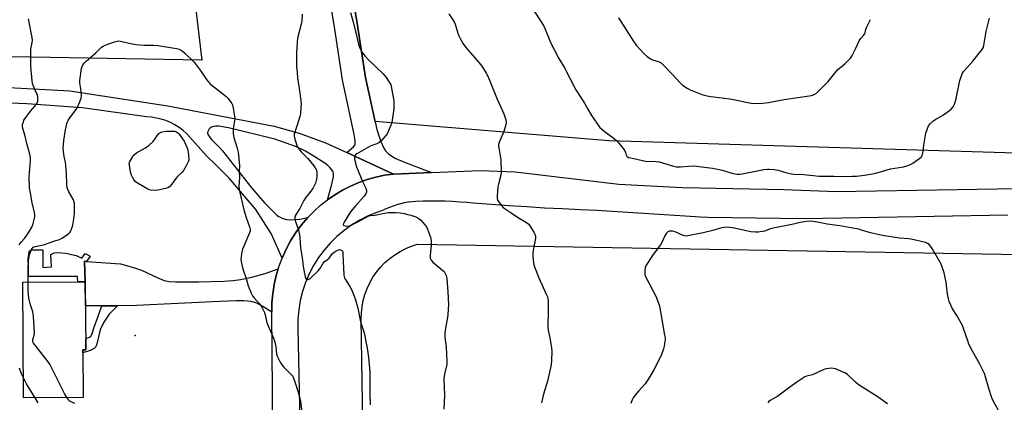
# Model space of a CAD drawing. Units: inches. Extents: x 1213770 to 1219770, y 549456 to 553456.
# Drawn here: x 1215397 to 1215900, y 549921 to 550116 of the extents above; entities that cross this region are included whole.
import ezdxf

# ---------------------------------------------------------------- set-up
doc = ezdxf.new("R2010")
doc.units = ezdxf.units.IN
doc.header["$MEASUREMENT"] = 0
for name, color, linetype in [('BLDG-Footprint', 5, 'Continuous'), ('CULTRL-Pad', 6, 'Continuous'), ('ELEV-Spot Elevation', 7, 'Continuous'), ('NTRL-Farm Land', 3, 'Continuous'), ('TRANS-Driveway', 251, 'Continuous'), ('TRANS-Non Street Sidewalk', 7, 'Continuous'), ('TRANS-Road', 130, 'Continuous'), ('Undefined', 1, 'Continuous')]:
    doc.layers.add(name, color=color, linetype=linetype)

msp = doc.modelspace()

# ---------------------------------------------------------------- linework, layer by layer
at = {"layer": 'BLDG-Footprint', "elevation": 418.06}
msp.add_lwpolyline([(1215429.29, 549923.29), (1215398.89, 549923.08), (1215398.47, 549982.3), (1215430.45, 549982.53), (1215430.69, 549947.76), (1215429.12, 549947.74)], close=True, dxfattribs=at)
at = {"layer": 'CULTRL-Pad'}
msp.add_lwpolyline([(1215408.71, 549998.57), (1215408.77, 549989.82), (1215413.2, 549990.12), (1215412.91, 549996.41), (1215414.48, 549997.34), (1215416.7, 549997.48), (1215420.31, 549997.06), (1215425.79, 549995.95), (1215428.65, 549994.61), (1215430.46, 549997), (1215432.96, 549995.66), (1215431.12, 549992.88), (1215430.07, 549992.95), (1215430.45, 549982.53), (1215426.61, 549982.5), (1215426.49, 549985.11), (1215401.48, 549985.1), (1215401.42, 549989.94), (1215401.31, 549994.18), (1215401.54, 549996.64), (1215401.81, 549997.76), (1215402.12, 549998.33), (1215403.06, 549998.8), (1215408.42, 549998.86)], close=True, dxfattribs=at)
at = {"layer": 'ELEV-Spot Elevation'}
msp.add_point((1215455.93, 549955.09, 419.19), dxfattribs=at)
at = {"layer": 'NTRL-Farm Land'}
msp.add_lwpolyline([(1215579.66, 549456.97), (1215571.45, 549963.3), (1215571.54, 549966.53), (1215571.9, 549969.74), (1215572.52, 549972.91), (1215573.39, 549976.02), (1215574.52, 549979.04), (1215575.89, 549981.97), (1215577.5, 549984.77), (1215579.33, 549987.43), (1215581.37, 549989.93), (1215583.61, 549992.26), (1215586.03, 549994.39), (1215588.63, 549996.32), (1215591.37, 549998.04), (1215594.24, 549999.51), (1215597.22, 550000.76), (1215600.29, 550001.75), (1216207.35, 549991.34)], dxfattribs=at)
for points in [[(1215928.71, 550047.59, 0), (1215698.08, 550054.55, 0), (1215578.54, 550064.4, 0), (1215573.75, 550086.96, 0), (1215569.65, 550113.57, 0), (1215566.04, 550135.55, 0), (1215563.26, 550150.05, 0), (1215560.94, 550159.23, 0), (1215558.1, 550168.29, 0), (1215555.28, 550175.49, 0), (1215553.85, 550178.46, 0), (1215552.53, 550180.76, 0), (1215549.76, 550184.37, 0), (1215546.03, 550188.29, 0), (1215541.61, 550192.26, 0), (1215537.52, 550195.28, 0), (1215534.8, 550196.68, 0), (1215531.63, 550197.79, 0), (1215527.79, 550198.7, 0), (1215524.29, 550199.25, 0), (1215517.01, 550219.55, 0), (1215497.08, 550330.38, 0), (1215460.28, 550619.69, 0), (1215423.88, 550861.33, 0)], [(1215478.97, 550189.35, 0), (1215489.99, 550095.83, 0), (1215276.71, 550099.54, 0)]]:
    msp.add_polyline3d(points, dxfattribs=at)
at = {"layer": 'TRANS-Driveway'}
for points in [[(1215566.04, 550135.55), (1215569.65, 550113.57), (1215573.75, 550086.96), (1215579.42, 550060.27), (1215581.5, 550054.13), (1215582.98, 550050.74), (1215583.93, 550049.35), (1215585.36, 550047.93), (1215587.14, 550046.66), (1215589.22, 550045.51), (1215593.52, 550043.63), (1215607.36, 550038.39), (1215587.96, 550037.58), (1215564.08, 550048.52), (1215567.5, 550051.45), (1215568.14, 550052.27), (1215568.35, 550052.8), (1215568.33, 550054.63), (1215567.79, 550057.8), (1215561.86, 550085.72), (1215557.91, 550111.65), (1215554.5, 550132.43)], [(1215372.52, 550082.87), (1215422.46, 550080.05), (1215472.65, 550072.43), (1215527.06, 550062.07), (1215539.75, 550058.53), (1215553.16, 550053.52), (1215564.08, 550048.52), (1215587.96, 550037.58), (1215583.43, 550036.92), (1215578.95, 550035.96), (1215574.54, 550034.71), (1215570.23, 550033.17), (1215566.03, 550031.36), (1215561.95, 550029.28), (1215558.01, 550026.93), (1215554.24, 550024.34), (1215556.23, 550031.66), (1215557.26, 550036.2), (1215557.34, 550036.81), (1215557.33, 550037.42), (1215557.23, 550038.02), (1215557.06, 550038.61), (1215556.79, 550039.19), (1215556.44, 550039.78), (1215555.47, 550040.95), (1215554.33, 550041.99), (1215552.85, 550043.09), (1215546.91, 550046.84), (1215542.94, 550049.29), (1215538.43, 550051.48), (1215527.31, 550055.33), (1215503.67, 550061.19), (1215498.62, 550061.99), (1215496.94, 550062), (1215496.17, 550061.92), (1215495.44, 550061.78), (1215495.16, 550061.69), (1215494.88, 550061.55), (1215494.59, 550061.37), (1215494.32, 550061.15), (1215494.06, 550060.9), (1215493.81, 550060.61), (1215493.39, 550059.96), (1215493.24, 550059.63), (1215493.11, 550059.29), (1215493.03, 550058.96), (1215492.98, 550058.64), (1215492.98, 550058.33), (1215493.01, 550058.04), (1215493.09, 550057.78), (1215493.2, 550057.54), (1215494.04, 550056.28), (1215495.12, 550054.99), (1215499.19, 550051), (1215500.63, 550049.42), (1215515.6, 550030.26), (1215522.01, 550022.77), (1215528.39, 550016.6), (1215529.06, 550016.07), (1215529.78, 550015.61), (1215531.39, 550014.88), (1215533.22, 550014.4), (1215535.28, 550014.16), (1215540.05, 550014.45), (1215544.25, 550015.38), (1215541.03, 550011.62), (1215538.07, 550007.63), (1215535.41, 550003.45), (1215533.04, 549999.09), (1215530.99, 549994.57), (1215525.46, 550007.17), (1215517.54, 550019.49), (1215504.02, 550035.45), (1215497.31, 550042.11), (1215492.42, 550046.95), (1215482.36, 550058.16), (1215480.46, 550059.85), (1215478.43, 550061.37), (1215476.29, 550062.72), (1215474.03, 550063.88), (1215471.69, 550064.86), (1215469.28, 550065.64), (1215466.81, 550066.21), (1215464.3, 550066.58), (1215461.77, 550066.74), (1215428.99, 550071.46), (1215400.6, 550073.43), (1215348.95, 550075.49)]]:
    msp.add_lwpolyline(points, dxfattribs=at)
msp.add_lwpolyline([(1215529.03, 549989.09), (1215528, 549985.64), (1215526.96, 549981.04), (1215526.23, 549976.39), (1215525.81, 549971.69), (1215525.71, 549966.99), (1215521.11, 549969.89), (1215518.1, 549971.55), (1215515.29, 549972.43), (1215511.47, 549972.82), (1215507.66, 549972.79), (1215495.54, 549972.17), (1215456.57, 549970.28), (1215446.86, 549970.21), (1215438.92, 549970.16), (1215430.54, 549970.1), (1215430.45, 549982.53), (1215430.07, 549992.95), (1215431.12, 549992.88), (1215448.4, 549991.74), (1215455.02, 549989.84), (1215459.1, 549988.44), (1215467.51, 549984.48), (1215470.75, 549983.21), (1215473.36, 549982.68), (1215476.74, 549982.41), (1215488.53, 549982.51), (1215501.34, 549982.81), (1215506.05, 549983.12), (1215509.83, 549983.57), (1215515.51, 549984.79), (1215522.39, 549986.68)], close=True, dxfattribs=at)
at = {"layer": 'TRANS-Non Street Sidewalk'}
msp.add_lwpolyline([(1215438.92, 549970.16), (1215446.86, 549970.21), (1215442.63, 549965.95), (1215440, 549961.91), (1215438.05, 549957.99), (1215436.32, 549950.69), (1215435.75, 549949.28), (1215435, 549948.31), (1215433.01, 549947.29), (1215429.13, 549946.19), (1215429.12, 549947.74), (1215430.69, 549947.76), (1215430.65, 549953.56), (1215432.52, 549954.15), (1215433.19, 549954.52), (1215433.95, 549955.99), (1215434.92, 549959.33), (1215436.8, 549964.35)], close=True, dxfattribs=at)
at = {"layer": 'TRANS-Road'}
for points in [[(1215526.29, 549906.52), (1215525.71, 549966.99), (1215525.81, 549971.69), (1215526.23, 549976.39), (1215526.96, 549981.04), (1215528, 549985.64), (1215529.03, 549989.09), (1215529.35, 549990.16), (1215530.99, 549994.57), (1215533.04, 549999.09), (1215535.41, 550003.45), (1215538.07, 550007.63), (1215541.03, 550011.62), (1215544.25, 550015.38), (1215547.39, 550018.58), (1215550.72, 550021.57), (1215554.24, 550024.34), (1215558.01, 550026.93), (1215561.95, 550029.28), (1215566.03, 550031.36), (1215570.23, 550033.17), (1215574.54, 550034.71), (1215578.95, 550035.96), (1215583.43, 550036.92), (1215587.96, 550037.58), (1215607.36, 550038.39), (1215632.52, 550039.43), (1215650.14, 550038.62), (1215703.1, 550032.4), (1215735.63, 550030.69), (1215787.42, 550029.67), (1215814.17, 550028.6), (1215896.78, 550030.01), (1215976.52, 550031.38)], [(1215902.03, 550016.61), (1215798.23, 550014.72), (1215748.44, 550015.39), (1215744.84, 550015.44), (1215691.94, 550018.96), (1215683.5, 550019.3), (1215674.36, 550019.72), (1215665.21, 550020.2), (1215656.08, 550020.73), (1215646.94, 550021.31), (1215637.82, 550021.95), (1215628.69, 550022.64), (1215625.73, 550022.94), (1215621.97, 550023.25), (1215618.21, 550023.49), (1215614.44, 550023.64), (1215610.67, 550023.71), (1215606.9, 550023.71), (1215603.12, 550023.62), (1215599.36, 550023.46), (1215595.59, 550023.22), (1215595.37, 550023.18), (1215593.45, 550022.79), (1215591.54, 550022.32), (1215589.65, 550021.78), (1215587.79, 550021.16), (1215585.95, 550020.47), (1215584.14, 550019.71), (1215582.36, 550018.87), (1215579.49, 550017.96), (1215575.04, 550016.15), (1215570.76, 550014.01), (1215566.65, 550011.53), (1215562.75, 550008.74), (1215559.08, 550005.65), (1215555.66, 550002.29), (1215552.51, 549998.67), (1215549.66, 549994.82), (1215547.12, 549990.75), (1215544.9, 549986.5), (1215543.02, 549982.09), (1215541.49, 549977.54), (1215540.32, 549972.89), (1215539.51, 549968.17), (1215539.09, 549963.39), (1215539.03, 549958.6), (1215540.67, 549886.99)]]:
    msp.add_lwpolyline(points, dxfattribs=at)
at = {"layer": 'Undefined'}
for points, elevation in [([(1215702.91, 550117.49), (1215710.85, 550105.14), (1215712.09, 550103.54), (1215715.87, 550099.13), (1215717.64, 550097.61), (1215719.3, 550096.44), (1215720.38, 550095.98), (1215723.24, 550095.15), (1215724.03, 550094.8), (1215724.75, 550094.34), (1215726.26, 550092.92), (1215730.38, 550088.66), (1215734.55, 550084.17), (1215735.77, 550083.03), (1215738.15, 550081.43), (1215739.66, 550080.62), (1215745.63, 550078.3), (1215748.3, 550077.48), (1215749.97, 550077.16), (1215756.01, 550076.53), (1215760.86, 550075.91), (1215769.01, 550074.11), (1215770.75, 550073.78), (1215771.87, 550073.65), (1215776.82, 550073.84), (1215779.59, 550074.08), (1215787.63, 550075.72), (1215801.68, 550077.78), (1215803.02, 550078.18), (1215804.17, 550078.87), (1215805.24, 550079.87), (1215810.12, 550084.95), (1215813.61, 550089.2), (1215815.18, 550091), (1215818.61, 550093.99), (1215820.53, 550095.78), (1215821.54, 550096.83), (1215822.2, 550097.78), (1215824.38, 550101.92), (1215826.11, 550105.98), (1215826.8, 550106.9), (1215828.22, 550108.34), (1215828.7, 550109.02), (1215828.99, 550109.81), (1215829.42, 550111.71), (1215829.71, 550112.51), (1215831.83, 550116.6)], 408), ([(1215401.31, 549982.32), (1215401.21, 549989.04), (1215401.34, 549993.14), (1215401.69, 549995.35), (1215402.01, 549996.72), (1215402.76, 549998.6), (1215403.32, 549999.58), (1215403.86, 550000.12), (1215404.78, 550000.59), (1215408.28, 550001.25), (1215409.67, 550001.62), (1215412.41, 550002.5), (1215414.81, 550003.43), (1215417.24, 550004.1), (1215418.51, 550004.72), (1215421.4, 550006.63), (1215422.08, 550007.17), (1215422.62, 550007.74), (1215422.91, 550008.15), (1215423.26, 550008.92), (1215424.01, 550011.39), (1215424.37, 550013.44), (1215424.86, 550017.3), (1215424.96, 550020.76), (1215424.9, 550022.48), (1215424.64, 550023.63), (1215424.33, 550024.44), (1215422.08, 550028.4), (1215421.55, 550029.66), (1215421.25, 550030.7), (1215421.09, 550032.18), (1215420.81, 550037.87), (1215420.51, 550041.89), (1215420.29, 550043.59), (1215419.58, 550046.6), (1215419.39, 550047.71), (1215419.2, 550050.84), (1215419.24, 550052.52), (1215419.5, 550054.76), (1215420.34, 550060.17), (1215420.78, 550062.38), (1215421.23, 550063.86), (1215421.7, 550064.87), (1215422.28, 550065.85), (1215426.05, 550071.16), (1215427.6, 550074.41), (1215428.35, 550076.34), (1215428.49, 550077.45), (1215428.41, 550079.42), (1215428.23, 550081.11), (1215427.65, 550084.22), (1215427.61, 550085.37), (1215428.49, 550091.51), (1215428.81, 550092.62), (1215429.21, 550093.32), (1215430.06, 550094.4), (1215430.81, 550095.22), (1215435.71, 550099.29), (1215437.98, 550101.78), (1215438.79, 550102.52), (1215439.54, 550102.94), (1215440.61, 550103.39), (1215445.29, 550105.17), (1215446.67, 550105.57), (1215447.52, 550105.59), (1215448.38, 550105.47), (1215454.44, 550104.11), (1215456.46, 550103.77), (1215460.76, 550103.45), (1215465.35, 550103.51), (1215467.72, 550103.33), (1215477.11, 550101.81), (1215478.46, 550101.36), (1215479.93, 550100.57), (1215481.27, 550099.45), (1215486.11, 550094.76), (1215489.08, 550090.75), (1215492.32, 550085.98), (1215494.17, 550083.82), (1215495.45, 550082.66), (1215499.75, 550079.38), (1215502.4, 550077.18), (1215503.39, 550076.12), (1215504.85, 550074.33), (1215505.34, 550073.63), (1215505.71, 550072.87), (1215506.09, 550071.17), (1215506.8, 550066.2), (1215506.7, 550064.75), (1215506.06, 550060.72), (1215505.98, 550059.3), (1215506.01, 550058.17), (1215506.43, 550056.17), (1215508.07, 550050.73), (1215508.56, 550048.78), (1215508.77, 550047.34), (1215509.11, 550043.55), (1215509.19, 550042.1), (1215509.17, 550038.91), (1215509.26, 550035.73), (1215508.96, 550031.58), (1215509.09, 550029.61), (1215509.36, 550028.2), (1215511.51, 550019.29), (1215512.68, 550015.38), (1215514.4, 550010.62), (1215514.7, 550009.21), (1215514.65, 550008.38), (1215514.41, 550007.54), (1215511.42, 550000.73), (1215510.83, 549999.14), (1215510.45, 549997.78), (1215510.08, 549995.44), (1215509.99, 549993.98), (1215510.14, 549992.83), (1215510.62, 549990.54), (1215511.14, 549988.55), (1215512.65, 549984.08), (1215513.63, 549980.34), (1215515.28, 549976.67), (1215515.93, 549975.38), (1215516.54, 549974.42), (1215519.27, 549971.43), (1215520.15, 549970.29), (1215521.15, 549968.54), (1215522.02, 549966.73), (1215522.39, 549965.55), (1215523.02, 549962.34), (1215523.33, 549961.2), (1215526.69, 549953.66), (1215527.22, 549952.29), (1215527.8, 549949.28), (1215528.19, 549945.41), (1215528.62, 549944.06), (1215530.01, 549941.44), (1215530.95, 549939.94), (1215531.93, 549938.83), (1215535.75, 549935.03), (1215536.44, 549934.14), (1215536.95, 549933.18), (1215537.62, 549931.31), (1215539.27, 549926.08), (1215539.94, 549923.59), (1215540.38, 549921.31), (1215541.05, 549915.96)], 418), ([(1215421.03, 549923.23), (1215419.8, 549925.34), (1215412.33, 549940.31), (1215410.96, 549942.23), (1215404.69, 549950.18), (1215404.02, 549951.14), (1215403.7, 549951.78), (1215403.61, 549952.24), (1215403.66, 549952.98), (1215404.35, 549955.23), (1215404.48, 549956.36), (1215403.96, 549964.72), (1215403.83, 549966.2), (1215403.66, 549967.07), (1215402.29, 549971.26), (1215401.61, 549974.05), (1215401.29, 549977.89), (1215401.31, 549982.32)], 418), ([(1215840.56, 549920.11), (1215835.76, 549923.45), (1215825.46, 549930.01), (1215824.12, 549931.14), (1215820.06, 549934.99), (1215818.73, 549936.01), (1215816.34, 549937.01), (1215813.9, 549937.89), (1215812.8, 549938.19), (1215811.66, 549938.25), (1215809.34, 549937.94), (1215808.49, 549937.74), (1215807.64, 549937.43), (1215802.22, 549934.98), (1215799.15, 549934.28), (1215798.21, 549933.92), (1215794.19, 549931.08), (1215790.49, 549928.6), (1215784.46, 549924.07), (1215780.5, 549921.77), (1215779.83, 549921.22), (1215779.25, 549920.58)], 408), ([(1215404.84, 549923.12), (1215400.4, 549930.34), (1215398.82, 549933.35)], 416), ([(1215425.14, 549920.21), (1215422.73, 549921.28), (1215421.96, 549922.01), (1215421.03, 549923.23)], 418)]:
    msp.add_lwpolyline(points, dxfattribs=dict(at, elevation=elevation))
at = {"layer": 'Undefined', "elevation": 420}
msp.add_lwpolyline([(1215466.13, 550029.09), (1215463.94, 550029.36), (1215463.13, 550029.56), (1215462.33, 550029.87), (1215457.39, 550032.69), (1215456.66, 550033.18), (1215456.01, 550033.77), (1215455.33, 550034.71), (1215454.58, 550035.98), (1215454.09, 550037.01), (1215453.76, 550037.97), (1215453.37, 550039.68), (1215452.96, 550042.04), (1215452.92, 550042.9), (1215453.1, 550043.71), (1215453.47, 550044.49), (1215454.5, 550046.26), (1215454.98, 550046.99), (1215455.53, 550047.64), (1215456.68, 550048.45), (1215461.24, 550050.93), (1215461.96, 550051.42), (1215463.11, 550052.35), (1215465.05, 550054.18), (1215467.55, 550057.67), (1215468.09, 550058.31), (1215468.49, 550058.66), (1215468.99, 550058.93), (1215469.81, 550059.2), (1215471.55, 550059.5), (1215476.01, 550059.5), (1215476.58, 550059.34), (1215477.12, 550059.1), (1215477.75, 550058.68), (1215478.25, 550058.2), (1215478.96, 550057.27), (1215480.9, 550054.39), (1215482.42, 550051.24), (1215482.88, 550049.87), (1215483.2, 550047.24), (1215483.32, 550044.9), (1215483.1, 550043.8), (1215482.08, 550041.78), (1215480.63, 550039.32), (1215479.88, 550038.49), (1215477.61, 550036.38), (1215476.71, 550035.23), (1215474.7, 550032.34), (1215473.52, 550031.1), (1215472.58, 550030.49), (1215471.5, 550030.13), (1215467.54, 550029.24)], close=True, dxfattribs=at)
at = {"layer": 'Undefined'}
for points in [[(1215656.13, 550126.79, 410), (1215664.71, 550113.45, 410), (1215665.51, 550111.7, 410), (1215667.3, 550106.98, 410), (1215668.14, 550105.08, 410), (1215672.54, 550096.71, 410), (1215675.34, 550091.89, 410), (1215681.19, 550080.59, 410), (1215685.62, 550073.87, 410), (1215687.27, 550070.76, 410), (1215689.22, 550067.5, 410), (1215693.51, 550061.42, 410), (1215694.32, 550060.6, 410), (1215695.67, 550059.47, 410), (1215700.85, 550055.68, 410), (1215702.17, 550054.55, 410), (1215704.81, 550051.28, 410), (1215706.21, 550049.36, 410), (1215706.59, 550048.59, 410), (1215706.92, 550047.24, 410), (1215707.12, 550046.79, 410), (1215707.43, 550046.45, 410), (1215708.14, 550046.08, 410), (1215709.25, 550045.77, 410), (1215716.79, 550044.11, 410), (1215717.89, 550044.03, 410), (1215720.63, 550044.1, 410), (1215723.76, 550043.73, 410), (1215731.1, 550041.62, 410), (1215732.53, 550041.3, 410), (1215734.7, 550041.25, 410), (1215738.92, 550041.67, 410), (1215741.46, 550041.72, 410), (1215744.24, 550041.5, 410), (1215751.03, 550040.59, 410), (1215752.69, 550040.28, 410), (1215756, 550039.48, 410), (1215761.62, 550037.84, 410), (1215763.63, 550037.52, 410), (1215764.77, 550037.5, 410), (1215766.18, 550037.66, 410), (1215772.1, 550038.86, 410), (1215777.35, 550039.81, 410), (1215779.11, 550040.08, 410), (1215779.98, 550040.13, 410), (1215782.54, 550039.88, 410), (1215784.52, 550039.56, 410), (1215789.08, 550038.11, 410), (1215790.52, 550037.8, 410), (1215792.59, 550037.57, 410), (1215797.71, 550037.35, 410), (1215805.48, 550036.53, 410), (1215807.74, 550036.45, 410), (1215813.11, 550036.47, 410), (1215819.48, 550036.37, 410), (1215822.62, 550036.4, 410), (1215824.65, 550036.52, 410), (1215828.76, 550036.96, 410), (1215832.81, 550037.62, 410), (1215834.5, 550038.04, 410), (1215842.04, 550040.22, 410), (1215848.71, 550041.31, 410), (1215850.41, 550041.68, 410), (1215852.19, 550042.39, 410), (1215853.42, 550043.09, 410), (1215856.98, 550045.6, 410), (1215857.61, 550046.16, 410), (1215857.95, 550046.59, 410), (1215858.28, 550047.32, 410), (1215858.46, 550048.12, 410), (1215859.08, 550052.37, 410), (1215860.11, 550058.43, 410), (1215860.72, 550060.37, 410), (1215861.51, 550062.23, 410), (1215862.39, 550063.37, 410), (1215863.68, 550064.58, 410), (1215864.63, 550065.23, 410), (1215869.14, 550067.9, 410), (1215871.73, 550069.65, 410), (1215873.06, 550070.7, 410), (1215874.07, 550071.97, 410), (1215874.67, 550073.27, 410), (1215875.56, 550076.03, 410), (1215875.98, 550077.86, 410), (1215877.38, 550085.31, 410), (1215877.92, 550086.98, 410), (1215878.81, 550089.16, 410), (1215879.25, 550089.91, 410), (1215879.78, 550090.59, 410), (1215884.09, 550095.32, 410), (1215887.41, 550099.36, 410), (1215888.8, 550101.17, 410), (1215889.33, 550102.14, 410), (1215889.68, 550103.21, 410), (1215889.94, 550104.32, 410), (1215890.97, 550110.48, 410), (1215891.41, 550112.49, 410), (1215892.68, 550117.26, 410)], [(1215541.32, 550119.35, 416), (1215541.17, 550115.9, 416), (1215540.85, 550114.25, 416), (1215538.98, 550107.03, 416), (1215538.74, 550105, 416), (1215538.32, 550099.45, 416), (1215538.48, 550092.37, 416), (1215538.68, 550089.4, 416), (1215538.94, 550086.72, 416), (1215539.81, 550081.33, 416), (1215540.53, 550075.18, 416), (1215540.7, 550073.12, 416), (1215540.65, 550071.66, 416), (1215540.39, 550068.42, 416), (1215540.14, 550066.99, 416), (1215538.82, 550062.58, 416), (1215537.34, 550058.54, 416), (1215537.22, 550058, 416), (1215537.17, 550057.17, 416), (1215537.34, 550056.06, 416), (1215537.86, 550054.39, 416), (1215538.64, 550052.19, 416), (1215539.27, 550050.92, 416), (1215540.02, 550049.75, 416), (1215540.72, 550048.86, 416), (1215544.13, 550045.55, 416), (1215547.3, 550041.8, 416), (1215547.92, 550040.81, 416), (1215548.54, 550039.48, 416), (1215548.75, 550038.71, 416), (1215548.83, 550037.64, 416), (1215548.74, 550035.98, 416), (1215548.58, 550034.87, 416), (1215548.03, 550032.87, 416), (1215547.51, 550031.5, 416), (1215546.93, 550030.48, 416), (1215545.76, 550028.76, 416), (1215543.01, 550025.38, 416), (1215542.09, 550024.04, 416), (1215540.1, 550019.95, 416), (1215537.97, 550016.49, 416), (1215537.61, 550015.49, 416), (1215537.56, 550014.71, 416), (1215537.88, 550013.31, 416), (1215539.35, 550008.82, 416), (1215540.01, 550006.23, 416), (1215540.15, 550005.11, 416), (1215540.44, 549999.85, 416), (1215541.32, 549994.67, 416), (1215541.56, 549992.07, 416), (1215541.8, 549990.37, 416), (1215542.43, 549986.64, 416), (1215542.76, 549985.19, 416), (1215543.19, 549984.23, 416), (1215543.64, 549983.76, 416), (1215544.01, 549983.65, 416), (1215544.42, 549983.72, 416), (1215545.3, 549984.19, 416), (1215546.21, 549984.97, 416), (1215549.42, 549988.13, 416), (1215550.21, 549988.96, 416), (1215550.71, 549989.62, 416), (1215551.98, 549992.04, 416), (1215552.58, 549992.63, 416), (1215554.22, 549993.82, 416), (1215555.08, 549994.58, 416), (1215556.86, 549996.86, 416), (1215557.64, 549997.64, 416), (1215558.2, 549998.03, 416), (1215559.17, 549998.54, 416), (1215559.92, 549998.82, 416), (1215560.4, 549998.92, 416), (1215560.86, 549998.88, 416), (1215561.28, 549998.7, 416), (1215561.65, 549998.43, 416), (1215561.93, 549998.07, 416), (1215562.09, 549997.61, 416), (1215562.16, 549997.09, 416), (1215562.21, 549992.62, 416), (1215562.47, 549989.56, 416), (1215562.59, 549986.07, 416), (1215562.75, 549984.94, 416), (1215562.95, 549984.37, 416), (1215563.36, 549983.59, 416), (1215565.8, 549979.81, 416), (1215566.54, 549978.51, 416), (1215567.95, 549975.2, 416), (1215568.62, 549973.24, 416), (1215569.67, 549968.96, 416), (1215571.17, 549962, 416), (1215572.91, 549956.4, 416), (1215574.36, 549949.31, 416), (1215574.66, 549947.57, 416), (1215575.13, 549943.77, 416), (1215575.82, 549936.4, 416), (1215575.88, 549934.62, 416), (1215575.87, 549925.58, 416), (1215576.05, 549919.6, 416)], [(1215566.06, 550120.15, 414), (1215567.74, 550114.1, 414), (1215570.02, 550103.91, 414), (1215570.6, 550102.26, 414), (1215571.8, 550099.93, 414), (1215573.45, 550097.85, 414), (1215575.04, 550096.14, 414), (1215582.68, 550088.73, 414), (1215584.15, 550086.88, 414), (1215586.18, 550084.01, 414), (1215586.55, 550083.23, 414), (1215586.8, 550082.4, 414), (1215588.04, 550076.05, 414), (1215588.19, 550074.63, 414), (1215588.19, 550072.12, 414), (1215588.07, 550070.69, 414), (1215587.53, 550066.3, 414), (1215587.14, 550063.99, 414), (1215586.65, 550062.58, 414), (1215585.29, 550059.26, 414), (1215584.77, 550058.19, 414), (1215584.29, 550057.47, 414), (1215581.79, 550054.68, 414), (1215580.52, 550053.56, 414), (1215579.46, 550053.06, 414), (1215576.46, 550052, 414), (1215575.17, 550051.37, 414), (1215569.24, 550047.83, 414), (1215568.61, 550047.33, 414), (1215568.18, 550046.74, 414), (1215568, 550046.02, 414), (1215568.08, 550045.18, 414), (1215569.13, 550041.17, 414), (1215572.32, 550033.34, 414), (1215573.9, 550030.26, 414), (1215574.2, 550029.18, 414), (1215574.22, 550028.37, 414), (1215573.82, 550027.41, 414), (1215573.02, 550026.26, 414), (1215568.68, 550021.45, 414), (1215566.07, 550018.16, 414), (1215562.72, 550012.99, 414), (1215562.38, 550012.27, 414), (1215562.33, 550011.61, 414), (1215562.55, 550011.31, 414), (1215563.19, 550011.06, 414), (1215564.28, 550010.93, 414), (1215565.39, 550011.01, 414), (1215566.65, 550011.52, 414), (1215569.35, 550012.92, 414), (1215573.51, 550015.24, 414), (1215575.39, 550016.12, 414), (1215576.18, 550016.3, 414), (1215578.5, 550016.59, 414), (1215583.41, 550017.61, 414), (1215585.32, 550017.87, 414), (1215587.25, 550017.95, 414), (1215589.02, 550017.88, 414), (1215591.41, 550017.68, 414), (1215593.43, 550017.36, 414), (1215595.38, 550016.95, 414), (1215596.78, 550016.55, 414), (1215599.32, 550015.68, 414), (1215600.64, 550015.06, 414), (1215601.73, 550014.09, 414), (1215604.13, 550011.43, 414), (1215604.86, 550010.5, 414), (1215605.39, 550009.45, 414), (1215606.83, 550005.21, 414), (1215607.25, 550003.49, 414), (1215607.29, 550002.65, 414), (1215607.2, 550001.23, 414), (1215606.64, 549995.85, 414), (1215606.64, 549995.03, 414), (1215606.75, 549994.52, 414), (1215607.2, 549993.58, 414), (1215608.03, 549992.5, 414), (1215613.19, 549988.26, 414), (1215613.8, 549987.66, 414), (1215614.44, 549986.69, 414), (1215614.88, 549985.66, 414), (1215615.24, 549984.08, 414), (1215615.81, 549977.33, 414), (1215616.04, 549970.68, 414), (1215615.97, 549968.66, 414), (1215615.67, 549965.47, 414), (1215614.39, 549957.66, 414), (1215614.22, 549955.92, 414), (1215614.28, 549953.91, 414), (1215614.93, 549949.19, 414), (1215615.32, 549941.57, 414), (1215615.16, 549940.11, 414), (1215614.07, 549935.2, 414), (1215613.75, 549932.94, 414), (1215614.01, 549924.58, 414), (1215613.74, 549917.4, 414)], [(1215616.34, 550119.55, 412), (1215618.92, 550115.47, 412), (1215619.47, 550114.11, 412), (1215620.8, 550109.61, 412), (1215621.29, 550108.24, 412), (1215621.98, 550106.95, 412), (1215623.66, 550104.18, 412), (1215624.99, 550102.26, 412), (1215628.61, 550098.21, 412), (1215632.65, 550093.46, 412), (1215633.5, 550092.24, 412), (1215635.33, 550089.17, 412), (1215636.03, 550087.88, 412), (1215637.07, 550085.55, 412), (1215640.98, 550075.9, 412), (1215643.71, 550069.93, 412), (1215644.36, 550068.29, 412), (1215645.34, 550065.25, 412), (1215645.5, 550064.41, 412), (1215645.52, 550063.85, 412), (1215645.19, 550062.13, 412), (1215644.36, 550059.28, 412), (1215642.11, 550054.12, 412), (1215641.68, 550052.74, 412), (1215641.66, 550051.9, 412), (1215641.75, 550051.04, 412), (1215642.76, 550044.88, 412), (1215643.05, 550038.36, 412), (1215642.86, 550036.92, 412), (1215641.62, 550032.39, 412), (1215641.32, 550030.96, 412), (1215640.94, 550026.49, 412), (1215640.97, 550025.04, 412), (1215641.22, 550024.26, 412), (1215641.8, 550023.29, 412), (1215643.13, 550021.43, 412), (1215644.1, 550020.39, 412), (1215648.19, 550017.74, 412), (1215651.34, 550015.5, 412), (1215655.91, 550012.83, 412), (1215657.07, 550011.97, 412), (1215658.09, 550010.57, 412), (1215659.89, 550007.5, 412), (1215660.41, 550006.46, 412), (1215660.6, 550005.65, 412), (1215660.56, 550004.53, 412), (1215659.37, 549998.56, 412), (1215659.18, 549997.14, 412), (1215659.22, 549995.65, 412), (1215659.59, 549992.07, 412), (1215659.75, 549991.19, 412), (1215660.1, 549990.06, 412), (1215662.23, 549984.5, 412), (1215666.08, 549976.23, 412), (1215666.63, 549974.86, 412), (1215666.83, 549974.06, 412), (1215667.02, 549972.16, 412), (1215667.1, 549966.98, 412), (1215666.89, 549960.52, 412), (1215666.91, 549959.06, 412), (1215667.12, 549957.71, 412), (1215667.92, 549953.78, 412), (1215668.7, 549948.63, 412), (1215668.86, 549946.92, 412), (1215668.77, 549942.38, 412), (1215668.52, 549940.12, 412), (1215668.24, 549938.42, 412), (1215667.46, 549934.75, 412), (1215666.69, 549931.66, 412), (1215666.09, 549929.42, 412), (1215664.72, 549925.09, 412), (1215663.67, 549920.6, 412)], [(1215396.66, 550001.31, 416), (1215397.73, 550002.81, 416), (1215399.42, 550004.59, 416), (1215399.94, 550005.25, 416), (1215402, 550008.43, 416), (1215403.19, 550010.43, 416), (1215403.51, 550011.18, 416), (1215403.84, 550012.27, 416), (1215404.58, 550015.63, 416), (1215404.63, 550016.8, 416), (1215404.51, 550017.98, 416), (1215403.31, 550022.92, 416), (1215402.2, 550028.77, 416), (1215401.97, 550030.53, 416), (1215401.81, 550036.06, 416), (1215402.46, 550044.25, 416), (1215402.43, 550046, 416), (1215402.08, 550047.72, 416), (1215400.72, 550052.55, 416), (1215399.6, 550057.58, 416), (1215398.5, 550060.83, 416), (1215398.29, 550062.11, 416), (1215398.39, 550062.92, 416), (1215398.78, 550064.26, 416), (1215399.11, 550065.03, 416), (1215399.68, 550065.99, 416), (1215402.4, 550069.77, 416), (1215404.82, 550072.43, 416), (1215405.83, 550073.78, 416), (1215406.06, 550074.27, 416), (1215406.18, 550074.78, 416), (1215406.21, 550076.41, 416), (1215406.14, 550077.23, 416), (1215405.96, 550078.02, 416), (1215405.57, 550079, 416), (1215403.92, 550082.48, 416), (1215403.54, 550083.82, 416), (1215403.29, 550085.23, 416), (1215402.63, 550092.63, 416), (1215402.53, 550099.35, 416), (1215402.64, 550101.37, 416), (1215403.35, 550104.76, 416), (1215403.39, 550105.89, 416), (1215403.31, 550107.31, 416), (1215401.47, 550116.87, 416)], [(1215898.15, 549915.2, 410), (1215894.53, 549921.65, 410), (1215893.77, 549923.22, 410), (1215892.27, 549927.86, 410), (1215890.62, 549933.9, 410), (1215890.04, 549935.59, 410), (1215887.7, 549940.41, 410), (1215883.88, 549947.06, 410), (1215882.11, 549950.62, 410), (1215881.46, 549952.21, 410), (1215879.4, 549958.51, 410), (1215878.77, 549960.1, 410), (1215875.88, 549965.19, 410), (1215873.74, 549968.7, 410), (1215872.02, 549972.35, 410), (1215871.61, 549973.75, 410), (1215871.15, 549976.39, 410), (1215870.76, 549979.05, 410), (1215870.46, 549982.36, 410), (1215870.01, 549984.7, 410), (1215869.41, 549987, 410), (1215867.85, 549991.45, 410), (1215866.62, 549993.83, 410), (1215863.23, 549999.52, 410), (1215862.45, 550000.73, 410), (1215861.72, 550001.52, 410), (1215860.89, 550002.11, 410), (1215859.84, 550002.52, 410), (1215852.61, 550004.19, 410), (1215851.19, 550004.39, 410), (1215846.61, 550004.77, 410), (1215837.92, 550006.07, 410), (1215831.72, 550007.57, 410), (1215827.26, 550008.94, 410), (1215825.85, 550009.3, 410), (1215821.7, 550009.98, 410), (1215816.05, 550011.04, 410), (1215809.58, 550011.86, 410), (1215804.78, 550013, 410), (1215801.28, 550013.44, 410), (1215799.28, 550013.3, 410), (1215795.88, 550012.77, 410), (1215792.5, 550011.96, 410), (1215782.05, 550009.85, 410), (1215780.64, 550009.47, 410), (1215777.58, 550008.43, 410), (1215774.37, 550007.77, 410), (1215772.94, 550007.78, 410), (1215770.66, 550008.06, 410), (1215765.31, 550009.13, 410), (1215761.24, 550010.06, 410), (1215759.77, 550010.27, 410), (1215758.28, 550010.35, 410), (1215756.81, 550010.22, 410), (1215755.05, 550009.94, 410), (1215751.12, 550008.73, 410), (1215746.22, 550007.52, 410), (1215737.58, 550005.88, 410), (1215736.84, 550005.91, 410), (1215736.07, 550006.12, 410), (1215732, 550007.95, 410), (1215730.63, 550008.37, 410), (1215729.59, 550008.4, 410), (1215728.84, 550008.28, 410), (1215728.17, 550007.94, 410), (1215727.59, 550007.42, 410), (1215726.81, 550006.32, 410), (1215725.21, 550002.61, 410), (1215724.53, 550001.34, 410), (1215720.68, 549996.37, 410), (1215717.19, 549991, 410), (1215716.57, 549989.72, 410), (1215716.38, 549988.28, 410), (1215716.43, 549986.5, 410), (1215716.53, 549985.93, 410), (1215716.82, 549985.1, 410), (1215721.99, 549975.05, 410), (1215723.47, 549971.57, 410), (1215724.01, 549969.93, 410), (1215724.92, 549964.28, 410), (1215726.56, 549955.2, 410), (1215726.76, 549953.74, 410), (1215726.78, 549953.03, 410), (1215726.68, 549951.88, 410), (1215726.3, 549949.57, 410), (1215725.98, 549948.16, 410), (1215724.92, 549945.34, 410), (1215721.92, 549939.05, 410), (1215721.06, 549937.51, 410), (1215717.9, 549932.29, 410), (1215716.57, 549930.37, 410), (1215713.19, 549926.59, 410), (1215711.32, 549924.27, 410), (1215710.47, 549923.06, 410), (1215709.97, 549922.09, 410), (1215709.35, 549920.22, 410)], [(1215398.82, 549933.35, 416), (1215398.03, 549935.04, 416), (1215396.84, 549938.31, 416)], [(1215406.34, 549920.67, 416), (1215404.84, 549923.12, 416)]]:
    msp.add_polyline3d(points, dxfattribs=at)

doc.saveas('drawing.dxf')
